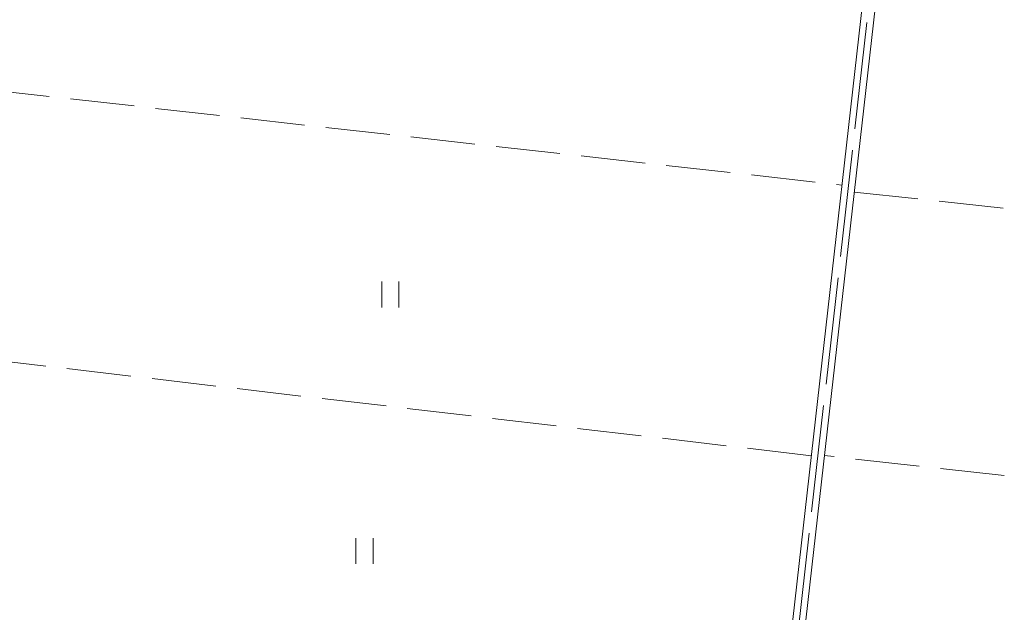
# Model space of a CAD drawing. Units: millimetres. Extents: x -70000 to -68000, y 36000 to 37500.
# Drawn here: x -68680 to -68565, y 37060 to 37129 of the extents above; entities that cross this region are included whole.
import ezdxf

# ---------------------------------------------------------------- set-up
doc = ezdxf.new("R2010")
doc.units = ezdxf.units.MM
for name, color, linetype, lineweight in [('110600_大字・町・丁目界', 7, 'Continuous', 20), ('510100_水涯線（河川、湖池等）（海岸線）', 7, 'Continuous', 15), ('630200_耕地界', 7, 'Continuous', 9), ('631100_田', 7, 'Continuous', 9)]:
    doc.layers.add(name, color=color, linetype=linetype, lineweight=lineweight)

msp = doc.modelspace()

# ---------------------------------------------------------------- linework, layer by layer
at = {"layer": '110600_大字・町・丁目界'}
for p, q in [((-68582.334, 37115.965), (-68580.927, 37128.385)), ((-68584.021, 37101.06), (-68582.615, 37113.48)), ((-68585.709, 37086.155), (-68584.302, 37098.576)), ((-68587.396, 37071.25), (-68585.99, 37083.671)), ((-68589.084, 37056.345), (-68587.677, 37068.766))]:
    msp.add_line(p, q, dxfattribs=at)
at = {"layer": '510100_水涯線（河川、湖池等）（海岸線）', "flags": 128}
for points in [[(-68610.07, 36877.79), (-68579.45, 37148.15), (-68664.66, 37158.95), (-68672.37, 37159.89)], [(-68608.59, 36877.59), (-68577.69, 37150.36)]]:
    msp.add_lwpolyline(points, dxfattribs=at)
at = {"layer": '630200_耕地界'}
for p, q in [((-68683.86, 37120.58), (-68676.406, 37119.747)), ((-68673.922, 37119.469), (-68666.468, 37118.636)), ((-68663.984, 37118.358), (-68656.53, 37117.525)), ((-68654.046, 37117.247), (-68646.592, 37116.414)), ((-68644.108, 37116.137), (-68636.654, 37115.303)), ((-68634.169, 37115.026), (-68626.716, 37114.193)), ((-68624.231, 37113.915), (-68616.778, 37113.082)), ((-68614.293, 37112.804), (-68606.84, 37111.971)), ((-68604.355, 37111.693), (-68596.902, 37110.86)), ((-68594.417, 37110.582), (-68586.963, 37109.749)), ((-68584.479, 37109.471), (-68583.84, 37109.4)), ((-68582.43, 37108.57), (-68574.972, 37107.779)), ((-68572.486, 37107.515), (-68565.028, 37106.724)), ((-68676.811, 37088.264), (-68684.26, 37089.135)), ((-68666.878, 37087.103), (-68674.328, 37087.974)), ((-68656.946, 37085.941), (-68664.395, 37086.812)), ((-68647.014, 37084.779), (-68654.463, 37085.651)), ((-68637.082, 37083.618), (-68644.531, 37084.489)), ((-68627.149, 37082.456), (-68634.598, 37083.327)), ((-68617.217, 37081.295), (-68624.666, 37082.166)), ((-68607.285, 37080.133), (-68614.734, 37081.004)), ((-68597.352, 37078.972), (-68604.802, 37079.843)), ((-68587.42, 37077.81), (-68594.869, 37078.681)), ((-68584.772, 37077.703), (-68585.91, 37077.83)), ((-68574.834, 37076.593), (-68582.287, 37077.425)), ((-68564.895, 37075.482), (-68572.349, 37076.315))]:
    msp.add_line(p, q, dxfattribs=at)
at = {"layer": '631100_田'}
for p, q in [((-68637.57, 37095.13), (-68637.57, 37098.13)), ((-68635.57, 37095.13), (-68635.57, 37098.13)), ((-68640.59, 37065.17), (-68640.59, 37068.17)), ((-68638.59, 37065.17), (-68638.59, 37068.17))]:
    msp.add_line(p, q, dxfattribs=at)

doc.saveas('drawing.dxf')
